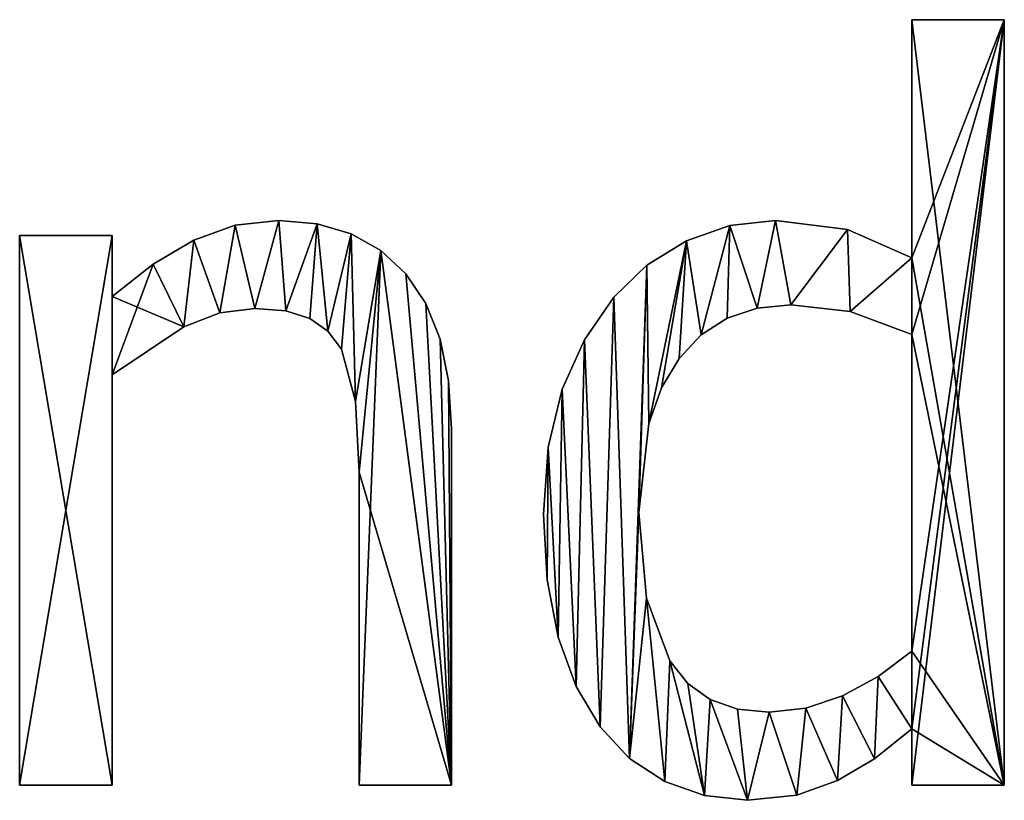
# Model space of a CAD drawing. Extents: x -5747 to 2088, y 0 to 7691.
# Drawn here: x -1988 to -1796, y 2308 to 2460 of the extents above; entities that cross this region are included whole.
import ezdxf

# ---------------------------------------------------------------- set-up
doc = ezdxf.new("R2010")
doc.units = 0
doc.header["$LTSCALE"] = 25.4
doc.layers.get('0').update_dxf_attribs({"color": 13, "linetype": 'CONTINUOUS'})

# ---------------------------------------------------------------- blocks, each defined once
blk = doc.blocks.new('BLOCK_DUBBEL__VR_1')
at = {"color": 0}
for p, q in [((2074.62, 143.2), (2074.62, 189.56)), ((2074.62, 189.56), (2092.62, 189.56)), ((2074.62, 189.56, 15), (2092.62, 189.56, 15)), ((2074.62, 143.2, 15), (2074.62, 189.56, 15)), ((2074.62, 143.2), (2074.62, 189.56)), ((2074.62, 143.2, 15), (2074.62, 189.56, 15)), ((2074.62, 189.56), (2074.62, 189.56, 15)), ((2074.62, 189.56), (2092.62, 189.56)), ((2074.62, 189.56), (2074.62, 189.56, 15)), ((2074.62, 189.56, 15), (2092.62, 189.56, 15)), ((2092.62, 189.56), (2092.62, 40.52)), ((2092.62, 189.56, 15), (2092.62, 40.52, 15)), ((2092.62, 189.56), (2092.62, 189.56, 15)), ((2092.62, 189.56), (2092.62, 40.52)), ((2092.62, 189.56), (2092.62, 189.56, 15)), ((2092.62, 189.56, 15), (2092.62, 40.52, 15)), ((1951.34, 150.48), (1951.34, 150.48, 15)), ((1951.34, 150.48), (1951.34, 150.48, 15)), ((1958.81, 149.83), (1958.81, 149.83, 15)), ((1958.81, 149.83), (1958.81, 149.83, 15)), ((2048.08, 150.48), (2048.08, 150.48, 15)), ((2048.08, 150.48), (2048.08, 150.48, 15)), ((1942.84, 149.52), (1942.84, 149.52, 15)), ((1942.84, 149.52), (1942.84, 149.52, 15)), ((1965.42, 147.88), (1965.42, 147.88, 15)), ((1965.42, 147.88), (1965.42, 147.88, 15)), ((2039.19, 149.49), (2039.19, 149.49, 15)), ((2039.19, 149.49), (2039.19, 149.49, 15)), ((2062.07, 148.71), (2062.07, 148.71, 15)), ((2062.07, 148.71), (2062.07, 148.71, 15)), ((1900.86, 40.52), (1900.86, 147.51)), ((1900.86, 147.51), (1918.87, 147.51)), ((1900.86, 147.51, 15), (1918.87, 147.51, 15)), ((1900.86, 40.52, 15), (1900.86, 147.51, 15)), ((1900.86, 40.52), (1900.86, 147.51)), ((1900.86, 40.52, 15), (1900.86, 147.51, 15)), ((1900.86, 147.51), (1900.86, 147.51, 15)), ((1900.86, 147.51), (1918.87, 147.51)), ((1900.86, 147.51), (1900.86, 147.51, 15)), ((1900.86, 147.51, 15), (1918.87, 147.51, 15)), ((1918.87, 147.51), (1918.87, 135.63)), ((1918.87, 147.51, 15), (1918.87, 135.63, 15)), ((1918.87, 147.51), (1918.87, 147.51, 15)), ((1918.87, 147.51), (1918.87, 135.63)), ((1918.87, 147.51), (1918.87, 147.51, 15)), ((1918.87, 147.51, 15), (1918.87, 135.63, 15)), ((1934.77, 146.65), (1934.77, 146.65, 15)), ((1934.77, 146.65), (1934.77, 146.65, 15)), ((2030.7, 146.5), (2030.7, 146.5, 15)), ((2030.7, 146.5), (2030.7, 146.5, 15)), ((1971.17, 144.63), (1971.17, 144.63, 15)), ((1971.17, 144.63), (1971.17, 144.63, 15)), ((1926.87, 141.98), (1926.87, 141.98, 15)), ((1926.87, 141.98), (1926.87, 141.98, 15)), ((2074.62, 143.2), (2074.62, 143.2, 15)), ((2074.62, 143.2), (2074.62, 143.2, 15)), ((1976.05, 140.09), (1976.05, 140.09, 15)), ((1976.05, 140.09), (1976.05, 140.09, 15)), ((2023.02, 141.77), (2023.02, 141.77, 15)), ((2023.02, 141.77), (2023.02, 141.77, 15)), ((1918.87, 135.63), (1918.87, 135.63, 15)), ((1918.87, 135.63), (1918.87, 135.63, 15)), ((1979.95, 134.31), (1979.95, 134.31, 15)), ((1979.95, 134.31), (1979.95, 134.31, 15)), ((2016.57, 135.54), (2016.57, 135.54, 15)), ((2016.57, 135.54), (2016.57, 135.54, 15)), ((1939.83, 132.44), (1939.83, 132.44, 15)), ((1939.83, 132.44), (1939.83, 132.44, 15)), ((1946.65, 133.33), (1946.65, 133.33, 15)), ((1946.65, 133.33), (1946.65, 133.33, 15)), ((1952.73, 132.84), (1952.73, 132.84, 15)), ((1952.73, 132.84), (1952.73, 132.84, 15)), ((2044.49, 133.35), (2044.49, 133.35, 15)), ((2044.49, 133.35), (2044.49, 133.35, 15)), ((2051.05, 134), (2051.05, 134, 15)), ((2051.05, 134), (2051.05, 134, 15)), ((2062.6, 132.76), (2062.6, 132.76, 15)), ((2062.6, 132.76), (2062.6, 132.76, 15)), ((1957.38, 131.37), (1957.38, 131.37, 15)), ((1957.38, 131.37), (1957.38, 131.37, 15)), ((2038.67, 131.41), (2038.67, 131.41, 15)), ((2038.67, 131.41), (2038.67, 131.41, 15)), ((1932.81, 129.74), (1932.81, 129.74, 15)), ((1932.81, 129.74), (1932.81, 129.74, 15)), ((1960.87, 128.89), (1960.87, 128.89, 15)), ((1960.87, 128.89), (1960.87, 128.89, 15)), ((1982.73, 127.36), (1982.73, 127.36, 15)), ((1982.73, 127.36), (1982.73, 127.36, 15)), ((2010.85, 127.22), (2010.85, 127.22, 15)), ((2010.85, 127.22), (2010.85, 127.22, 15)), ((2033.61, 128.16), (2033.61, 128.16, 15)), ((2033.61, 128.16), (2033.61, 128.16, 15)), ((2074.62, 66.57), (2074.62, 128.26)), ((2074.62, 66.57, 15), (2074.62, 128.26, 15)), ((2074.62, 66.57), (2074.62, 128.26)), ((2074.62, 66.57, 15), (2074.62, 128.26, 15)), ((2074.62, 128.26), (2074.62, 128.26, 15)), ((2074.62, 128.26), (2074.62, 128.26, 15)), ((1963.51, 125.38), (1963.51, 125.38, 15)), ((1963.51, 125.38), (1963.51, 125.38, 15)), ((2029.31, 123.61), (2029.31, 123.61, 15)), ((2029.31, 123.61), (2029.31, 123.61, 15)), ((1918.87, 120.4), (1918.87, 40.52)), ((1918.87, 120.4, 15), (1918.87, 40.52, 15)), ((1918.87, 120.4), (1918.87, 120.4, 15)), ((1918.87, 120.4), (1918.87, 40.52)), ((1918.87, 120.4), (1918.87, 120.4, 15)), ((1918.87, 120.4, 15), (1918.87, 40.52, 15)), ((1984.4, 119.24), (1984.4, 119.24, 15)), ((1984.4, 119.24), (1984.4, 119.24, 15)), ((2006.51, 117.58), (2006.51, 117.58, 15)), ((2006.51, 117.58), (2006.51, 117.58, 15)), ((2025.87, 117.84), (2025.87, 117.84, 15)), ((2025.87, 117.84), (2025.87, 117.84, 15)), ((1966.24, 115.18), (1966.24, 115.18, 15)), ((1966.24, 115.18), (1966.24, 115.18, 15)), ((1984.96, 109.96), (1984.96, 109.96, 15)), ((1984.96, 109.96), (1984.96, 109.96, 15)), ((2023.42, 110.91), (2023.42, 110.91, 15)), ((2023.42, 110.91), (2023.42, 110.91, 15)), ((2003.78, 106.33), (2003.78, 106.33, 15)), ((2003.78, 106.33), (2003.78, 106.33, 15)), ((1966.95, 101.44), (1966.95, 101.44, 15)), ((1966.95, 101.44), (1966.95, 101.44, 15)), ((2002.87, 93.2), (2002.87, 93.2, 15)), ((2002.87, 93.2), (2002.87, 93.2, 15)), ((2021.46, 93.58), (2021.46, 93.58, 15)), ((2021.46, 93.58), (2021.46, 93.58, 15)), ((2003.59, 80.47), (2003.59, 80.47, 15)), ((2003.59, 80.47), (2003.59, 80.47, 15)), ((2022.96, 76.93), (2022.96, 76.93, 15)), ((2022.96, 76.93), (2022.96, 76.93, 15)), ((2005.75, 69.3), (2005.75, 69.3, 15)), ((2005.75, 69.3), (2005.75, 69.3, 15)), ((2074.62, 66.57), (2074.62, 66.57, 15)), ((2074.62, 66.57), (2074.62, 66.57, 15)), ((2027.49, 64.7), (2027.49, 64.7, 15)), ((2027.49, 64.7), (2027.49, 64.7, 15)), ((2068.08, 61.67), (2068.08, 61.67, 15)), ((2068.08, 61.67), (2068.08, 61.67, 15)), ((2009.22, 59.73), (2009.22, 59.73, 15)), ((2009.22, 59.73), (2009.22, 59.73, 15)), ((2030.96, 60.32), (2030.96, 60.32, 15)), ((2030.96, 60.32), (2030.96, 60.32, 15)), ((2061.11, 57.9), (2061.11, 57.9, 15)), ((2061.11, 57.9), (2061.11, 57.9, 15)), ((2035.34, 57.2), (2035.34, 57.2, 15)), ((2035.34, 57.2), (2035.34, 57.2, 15)), ((2040.64, 55.32), (2040.64, 55.32, 15)), ((2040.64, 55.32), (2040.64, 55.32, 15)), ((2046.84, 54.69), (2046.84, 54.69, 15)), ((2046.84, 54.69), (2046.84, 54.69, 15)), ((2053.95, 55.5), (2053.95, 55.5, 15)), ((2053.95, 55.5), (2053.95, 55.5, 15)), ((2013.89, 51.82), (2013.89, 51.82, 15)), ((2013.89, 51.82), (2013.89, 51.82, 15)), ((2074.62, 40.52), (2074.62, 51.44)), ((2074.62, 40.52, 15), (2074.62, 51.44, 15)), ((2074.62, 40.52), (2074.62, 51.44)), ((2074.62, 40.52, 15), (2074.62, 51.44, 15)), ((2074.62, 51.44), (2074.62, 51.44, 15)), ((2074.62, 51.44), (2074.62, 51.44, 15)), ((2019.62, 45.67), (2019.62, 45.67, 15)), ((2019.62, 45.67), (2019.62, 45.67, 15)), ((2067.34, 45.59), (2067.34, 45.59, 15)), ((2067.34, 45.59), (2067.34, 45.59, 15)), ((1918.87, 40.52), (1900.86, 40.52)), ((1918.87, 40.52, 15), (1900.86, 40.52, 15)), ((1918.87, 40.52), (1900.86, 40.52)), ((1918.87, 40.52, 15), (1900.86, 40.52, 15)), ((1900.86, 40.52), (1900.86, 40.52, 15)), ((1900.86, 40.52), (1900.86, 40.52, 15)), ((1918.87, 40.52), (1918.87, 40.52, 15)), ((1918.87, 40.52), (1918.87, 40.52, 15)), ((1984.96, 40.52), (1966.95, 40.52)), ((1984.96, 40.52, 15), (1966.95, 40.52, 15)), ((1984.96, 40.52), (1966.95, 40.52)), ((1984.96, 40.52, 15), (1966.95, 40.52, 15)), ((1966.95, 40.52), (1966.95, 40.52, 15)), ((1966.95, 40.52), (1966.95, 40.52, 15)), ((1984.96, 40.52), (1984.96, 40.52, 15)), ((1984.96, 40.52), (1984.96, 40.52, 15)), ((2026.48, 41.19), (2026.48, 41.19, 15)), ((2026.48, 41.19), (2026.48, 41.19, 15)), ((2060.15, 41.38), (2060.15, 41.38, 15)), ((2060.15, 41.38), (2060.15, 41.38, 15)), ((2092.62, 40.52), (2074.62, 40.52)), ((2092.62, 40.52, 15), (2074.62, 40.52, 15)), ((2092.62, 40.52), (2074.62, 40.52)), ((2092.62, 40.52, 15), (2074.62, 40.52, 15)), ((2074.62, 40.52), (2074.62, 40.52, 15)), ((2074.62, 40.52), (2074.62, 40.52, 15)), ((2092.62, 40.52), (2092.62, 40.52, 15)), ((2092.62, 40.52), (2092.62, 40.52, 15)), ((2034.23, 38.46), (2034.23, 38.46, 15)), ((2034.23, 38.46), (2034.23, 38.46, 15)), ((2052.2, 38.55), (2052.2, 38.55, 15)), ((2052.2, 38.55), (2052.2, 38.55, 15)), ((2042.62, 37.55), (2042.62, 37.55, 15)), ((2042.62, 37.55), (2042.62, 37.55, 15))]:
    blk.add_line(p, q, dxfattribs=at)
mesh = blk.add_polyface(dxfattribs=at)
corners = [(2092.62, 189.56), (2074.62, 143.2), (2074.62, 189.56), (2074.62, 128.26), (2074.62, 66.57), (2074.62, 51.44), (2074.62, 40.52), (2092.62, 40.52), (2019.62, 45.67), (2022.96, 76.93), (2026.48, 41.19), (2021.46, 93.58), (2027.49, 64.7), (2034.23, 38.46), (2030.96, 60.32), (2035.34, 57.2), (2042.62, 37.55), (2040.64, 55.32), (2046.84, 54.69), (2052.2, 38.55), (2053.95, 55.5), (2060.15, 41.38), (2061.11, 57.9), (2067.34, 45.59), (2068.08, 61.67), (2003.78, 106.33), (2003.59, 80.47), (2002.87, 93.2), (2005.75, 69.3), (2006.51, 117.58), (2009.22, 59.73), (2010.85, 127.22), (2013.89, 51.82), (2016.57, 135.54), (2023.02, 141.77), (2023.42, 110.91), (2030.7, 146.5), (2025.87, 117.84), (2029.31, 123.61), (2033.61, 128.16), (2039.19, 149.49), (2038.67, 131.41), (2044.49, 133.35), (2048.08, 150.48), (2051.05, 134), (2062.07, 148.71), (2062.6, 132.76)]
mesh.append_faces([[corners[k] for k in face] for face in [(0, 1, 2), (6, 0, 7), (25, 26, 27)]], dxfattribs={"vtx0": -1, "color": 0})
mesh.append_faces([[corners[k] for k in face] for face in [(3, 0, 4), (5, 0, 6), (8, 9, 10), (9, 8, 11), (10, 12, 13), (13, 15, 16), (16, 18, 19), (19, 20, 21), (21, 22, 23), (23, 24, 5), (26, 25, 28), (28, 29, 30), (30, 31, 32), (32, 33, 8), (11, 34, 35), (35, 36, 37), (37, 36, 38), (38, 36, 39), (39, 40, 41), (41, 40, 42), (42, 43, 44), (44, 45, 46), (46, 1, 3)]], dxfattribs={"vtx0": -1, "vtx1": -1, "color": 0})
mesh.append_faces([[corners[k] for k in face] for face in [(1, 0, 3), (4, 0, 5), (8, 34, 11)]], dxfattribs={"vtx0": -1, "vtx1": -1, "vtx2": -1, "color": 0})
mesh.append_faces([[corners[k] for k in face] for face in [(10, 9, 12), (13, 12, 14), (13, 14, 15), (16, 15, 17), (16, 17, 18), (19, 18, 20), (21, 20, 22), (23, 22, 24), (5, 24, 4), (28, 25, 29), (30, 29, 31), (32, 31, 33), (8, 33, 34), (35, 34, 36), (39, 36, 40), (42, 40, 43), (44, 43, 45), (46, 45, 1)]], dxfattribs={"vtx0": -1, "vtx2": -1, "color": 0})
mesh = blk.add_polyface(dxfattribs=at)
corners = [(2092.62, 40.52, 15), (2074.62, 51.44, 15), (2074.62, 40.52, 15), (2074.62, 66.57, 15), (2074.62, 128.26, 15), (2074.62, 143.2, 15), (2074.62, 189.56, 15), (2092.62, 189.56, 15), (2003.59, 80.47, 15), (2003.78, 106.33, 15), (2002.87, 93.2, 15), (2005.75, 69.3, 15), (2006.51, 117.58, 15), (2009.22, 59.73, 15), (2010.85, 127.22, 15), (2013.89, 51.82, 15), (2016.57, 135.54, 15), (2019.62, 45.67, 15), (2023.02, 141.77, 15), (2021.46, 93.58, 15), (2023.42, 110.91, 15), (2030.7, 146.5, 15), (2025.87, 117.84, 15), (2029.31, 123.61, 15), (2033.61, 128.16, 15), (2039.19, 149.49, 15), (2038.67, 131.41, 15), (2044.49, 133.35, 15), (2048.08, 150.48, 15), (2051.05, 134, 15), (2062.07, 148.71, 15), (2062.6, 132.76, 15), (2022.96, 76.93, 15), (2026.48, 41.19, 15), (2027.49, 64.7, 15), (2034.23, 38.46, 15), (2030.96, 60.32, 15), (2035.34, 57.2, 15), (2042.62, 37.55, 15), (2040.64, 55.32, 15), (2046.84, 54.69, 15), (2052.2, 38.55, 15), (2053.95, 55.5, 15), (2060.15, 41.38, 15), (2061.11, 57.9, 15), (2067.34, 45.59, 15), (2068.08, 61.67, 15)]
mesh.append_faces([[corners[k] for k in face] for face in [(0, 1, 2), (6, 0, 7), (8, 9, 10)]], dxfattribs={"vtx0": -1, "color": 0})
mesh.append_faces([[corners[k] for k in face] for face in [(3, 0, 4), (5, 0, 6), (9, 11, 12), (12, 13, 14), (14, 15, 16), (16, 17, 18), (18, 20, 21), (21, 24, 25), (25, 27, 28), (28, 29, 30), (30, 31, 5), (32, 33, 34), (34, 35, 36), (36, 35, 37), (37, 38, 39), (39, 38, 40), (40, 41, 42), (42, 43, 44), (44, 45, 46), (46, 1, 3)]], dxfattribs={"vtx0": -1, "vtx1": -1, "color": 0})
mesh.append_faces([[corners[k] for k in face] for face in [(1, 0, 3), (4, 0, 5), (18, 17, 19)]], dxfattribs={"vtx0": -1, "vtx1": -1, "vtx2": -1, "color": 0})
mesh.append_faces([[corners[k] for k in face] for face in [(9, 8, 11), (12, 11, 13), (14, 13, 15), (16, 15, 17), (18, 19, 20), (21, 20, 22), (21, 22, 23), (21, 23, 24), (25, 24, 26), (25, 26, 27), (28, 27, 29), (30, 29, 31), (5, 31, 4), (17, 32, 19), (32, 17, 33), (34, 33, 35), (37, 35, 38), (40, 38, 41), (42, 41, 43), (44, 43, 45), (46, 45, 1)]], dxfattribs={"vtx0": -1, "vtx2": -1, "color": 0})
mesh = blk.add_polyface(dxfattribs=at)
corners = [(2074.62, 189.56, 15), (2074.62, 143.2), (2074.62, 143.2, 15), (2074.62, 189.56)]
mesh.append_faces([[corners[k] for k in face] for face in [(0, 1, 2), (1, 0, 3)]], dxfattribs={"vtx0": -1, "color": 0})
mesh = blk.add_polyface(dxfattribs=at)
corners = [(2074.62, 189.56, 15), (2092.62, 189.56), (2074.62, 189.56), (2092.62, 189.56, 15)]
mesh.append_faces([[corners[k] for k in face] for face in [(0, 1, 2), (1, 0, 3)]], dxfattribs={"vtx0": -1, "color": 0})
mesh = blk.add_polyface(dxfattribs=at)
corners = [(2092.62, 189.56), (2092.62, 40.52, 15), (2092.62, 40.52), (2092.62, 189.56, 15)]
mesh.append_faces([[corners[k] for k in face] for face in [(0, 1, 2), (1, 0, 3)]], dxfattribs={"vtx0": -1, "color": 0})
mesh = blk.add_polyface(dxfattribs=at)
corners = [(1926.87, 141.98), (1918.87, 120.4), (1918.87, 135.63), (1932.81, 129.74), (1934.77, 146.65), (1939.83, 132.44), (1942.84, 149.52), (1946.65, 133.33), (1951.34, 150.48), (1952.73, 132.84), (1958.81, 149.83), (1957.38, 131.37), (1960.87, 128.89), (1965.42, 147.88), (1963.51, 125.38), (1966.24, 115.18), (1971.17, 144.63), (1966.95, 101.44), (1966.95, 40.52), (1984.96, 40.52), (1976.05, 140.09), (1979.95, 134.31), (1982.73, 127.36), (1984.4, 119.24), (1984.96, 109.96), (1918.87, 147.51), (1900.86, 40.52), (1900.86, 147.51), (1918.87, 40.52)]
mesh.append_faces([[corners[k] for k in face] for face in [(19, 23, 24), (25, 26, 27)]], dxfattribs={"vtx0": -1, "color": 0})
mesh.append_faces([[corners[k] for k in face] for face in [(0, 1, 2), (1, 0, 3), (3, 4, 5), (5, 6, 7), (7, 8, 9), (9, 10, 11), (11, 10, 12), (12, 13, 14), (14, 13, 15), (15, 16, 17), (17, 16, 18), (18, 16, 19), (26, 25, 28), (28, 2, 1)]], dxfattribs={"vtx0": -1, "vtx1": -1, "color": 0})
mesh.append_faces([[corners[k] for k in face] for face in [(3, 0, 4), (5, 4, 6), (7, 6, 8), (9, 8, 10), (12, 10, 13), (15, 13, 16), (19, 16, 20), (19, 20, 21), (19, 21, 22), (19, 22, 23), (28, 25, 2)]], dxfattribs={"vtx0": -1, "vtx2": -1, "color": 0})
mesh = blk.add_polyface(dxfattribs=at)
corners = [(1984.96, 40.52, 15), (1966.95, 101.44, 15), (1966.95, 40.52, 15), (1971.17, 144.63, 15), (1976.05, 140.09, 15), (1979.95, 134.31, 15), (1982.73, 127.36, 15), (1984.4, 119.24, 15), (1984.96, 109.96, 15), (1932.81, 129.74, 15), (1918.87, 135.63, 15), (1918.87, 120.4, 15), (1926.87, 141.98, 15), (1934.77, 146.65, 15), (1939.83, 132.44, 15), (1942.84, 149.52, 15), (1946.65, 133.33, 15), (1951.34, 150.48, 15), (1952.73, 132.84, 15), (1958.81, 149.83, 15), (1957.38, 131.37, 15), (1960.87, 128.89, 15), (1965.42, 147.88, 15), (1963.51, 125.38, 15), (1966.24, 115.18, 15), (1918.87, 40.52, 15), (1900.86, 147.51, 15), (1900.86, 40.52, 15), (1918.87, 147.51, 15)]
mesh.append_faces([[corners[k] for k in face] for face in [(0, 1, 2), (7, 0, 8), (25, 26, 27)]], dxfattribs={"vtx0": -1, "color": 0})
mesh.append_faces([[corners[k] for k in face] for face in [(3, 0, 4), (4, 0, 5), (5, 0, 6), (6, 0, 7), (9, 10, 11), (10, 9, 12), (12, 9, 13), (13, 14, 15), (15, 16, 17), (17, 18, 19), (19, 21, 22), (22, 24, 3), (26, 25, 28), (28, 11, 10)]], dxfattribs={"vtx0": -1, "vtx1": -1, "color": 0})
mesh.append_faces([[corners[k] for k in face] for face in [(1, 0, 3)]], dxfattribs={"vtx0": -1, "vtx1": -1, "vtx2": -1, "color": 0})
mesh.append_faces([[corners[k] for k in face] for face in [(13, 9, 14), (15, 14, 16), (17, 16, 18), (19, 18, 20), (19, 20, 21), (22, 21, 23), (22, 23, 24), (3, 24, 1), (28, 25, 11)]], dxfattribs={"vtx0": -1, "vtx2": -1, "color": 0})
mesh = blk.add_polyface(dxfattribs=at)
corners = [(1942.84, 149.52, 15), (1951.34, 150.48), (1942.84, 149.52), (1951.34, 150.48, 15)]
mesh.append_faces([[corners[k] for k in face] for face in [(0, 1, 2), (1, 0, 3)]], dxfattribs={"vtx0": -1, "color": 0})
mesh = blk.add_polyface(dxfattribs=at)
corners = [(1951.34, 150.48, 15), (1958.81, 149.83), (1951.34, 150.48), (1958.81, 149.83, 15)]
mesh.append_faces([[corners[k] for k in face] for face in [(0, 1, 2), (1, 0, 3)]], dxfattribs={"vtx0": -1, "color": 0})
mesh = blk.add_polyface(dxfattribs=at)
corners = [(1958.81, 149.83, 15), (1965.42, 147.88), (1958.81, 149.83), (1965.42, 147.88, 15)]
mesh.append_faces([[corners[k] for k in face] for face in [(0, 1, 2), (1, 0, 3)]], dxfattribs={"vtx0": -1, "color": 0})
mesh = blk.add_polyface(dxfattribs=at)
corners = [(2039.19, 149.49, 15), (2048.08, 150.48), (2039.19, 149.49), (2048.08, 150.48, 15)]
mesh.append_faces([[corners[k] for k in face] for face in [(0, 1, 2), (1, 0, 3)]], dxfattribs={"vtx0": -1, "color": 0})
mesh = blk.add_polyface(dxfattribs=at)
corners = [(2048.08, 150.48, 15), (2062.07, 148.71), (2048.08, 150.48), (2062.07, 148.71, 15)]
mesh.append_faces([[corners[k] for k in face] for face in [(0, 1, 2), (1, 0, 3)]], dxfattribs={"vtx0": -1, "color": 0})
mesh = blk.add_polyface(dxfattribs=at)
corners = [(1934.77, 146.65, 15), (1942.84, 149.52), (1934.77, 146.65), (1942.84, 149.52, 15)]
mesh.append_faces([[corners[k] for k in face] for face in [(0, 1, 2), (1, 0, 3)]], dxfattribs={"vtx0": -1, "color": 0})
mesh = blk.add_polyface(dxfattribs=at)
corners = [(1965.42, 147.88, 15), (1971.17, 144.63), (1965.42, 147.88), (1971.17, 144.63, 15)]
mesh.append_faces([[corners[k] for k in face] for face in [(0, 1, 2), (1, 0, 3)]], dxfattribs={"vtx0": -1, "color": 0})
mesh = blk.add_polyface(dxfattribs=at)
corners = [(2030.7, 146.5, 15), (2039.19, 149.49), (2030.7, 146.5), (2039.19, 149.49, 15)]
mesh.append_faces([[corners[k] for k in face] for face in [(0, 1, 2), (1, 0, 3)]], dxfattribs={"vtx0": -1, "color": 0})
mesh = blk.add_polyface(dxfattribs=at)
corners = [(2062.07, 148.71, 15), (2074.62, 143.2), (2062.07, 148.71), (2074.62, 143.2, 15)]
mesh.append_faces([[corners[k] for k in face] for face in [(0, 1, 2), (1, 0, 3)]], dxfattribs={"vtx0": -1, "color": 0})
mesh = blk.add_polyface(dxfattribs=at)
corners = [(1900.86, 147.51, 15), (1900.86, 40.52), (1900.86, 40.52, 15), (1900.86, 147.51)]
mesh.append_faces([[corners[k] for k in face] for face in [(0, 1, 2), (1, 0, 3)]], dxfattribs={"vtx0": -1, "color": 0})
mesh = blk.add_polyface(dxfattribs=at)
corners = [(1900.86, 147.51, 15), (1918.87, 147.51), (1900.86, 147.51), (1918.87, 147.51, 15)]
mesh.append_faces([[corners[k] for k in face] for face in [(0, 1, 2), (1, 0, 3)]], dxfattribs={"vtx0": -1, "color": 0})
mesh = blk.add_polyface(dxfattribs=at)
corners = [(1918.87, 147.51), (1918.87, 135.63, 15), (1918.87, 135.63), (1918.87, 147.51, 15)]
mesh.append_faces([[corners[k] for k in face] for face in [(0, 1, 2), (1, 0, 3)]], dxfattribs={"vtx0": -1, "color": 0})
mesh = blk.add_polyface(dxfattribs=at)
corners = [(1926.87, 141.98, 15), (1934.77, 146.65), (1926.87, 141.98), (1934.77, 146.65, 15)]
mesh.append_faces([[corners[k] for k in face] for face in [(0, 1, 2), (1, 0, 3)]], dxfattribs={"vtx0": -1, "color": 0})
mesh = blk.add_polyface(dxfattribs=at)
corners = [(2023.02, 141.77, 15), (2030.7, 146.5), (2023.02, 141.77), (2030.7, 146.5, 15)]
mesh.append_faces([[corners[k] for k in face] for face in [(0, 1, 2), (1, 0, 3)]], dxfattribs={"vtx0": -1, "color": 0})
mesh = blk.add_polyface(dxfattribs=at)
corners = [(1971.17, 144.63, 15), (1976.05, 140.09), (1971.17, 144.63), (1976.05, 140.09, 15)]
mesh.append_faces([[corners[k] for k in face] for face in [(0, 1, 2), (1, 0, 3)]], dxfattribs={"vtx0": -1, "color": 0})
mesh = blk.add_polyface(dxfattribs=at)
corners = [(1918.87, 135.63, 15), (1926.87, 141.98), (1918.87, 135.63), (1926.87, 141.98, 15)]
mesh.append_faces([[corners[k] for k in face] for face in [(0, 1, 2), (1, 0, 3)]], dxfattribs={"vtx0": -1, "color": 0})
mesh = blk.add_polyface(dxfattribs=at)
corners = [(1976.05, 140.09), (1979.95, 134.31, 15), (1979.95, 134.31), (1976.05, 140.09, 15)]
mesh.append_faces([[corners[k] for k in face] for face in [(0, 1, 2), (1, 0, 3)]], dxfattribs={"vtx0": -1, "color": 0})
mesh = blk.add_polyface(dxfattribs=at)
corners = [(2016.57, 135.54, 15), (2023.02, 141.77), (2016.57, 135.54), (2023.02, 141.77, 15)]
mesh.append_faces([[corners[k] for k in face] for face in [(0, 1, 2), (1, 0, 3)]], dxfattribs={"vtx0": -1, "color": 0})
mesh = blk.add_polyface(dxfattribs=at)
corners = [(1979.95, 134.31), (1982.73, 127.36, 15), (1982.73, 127.36), (1979.95, 134.31, 15)]
mesh.append_faces([[corners[k] for k in face] for face in [(0, 1, 2), (1, 0, 3)]], dxfattribs={"vtx0": -1, "color": 0})
mesh = blk.add_polyface(dxfattribs=at)
corners = [(2016.57, 135.54, 15), (2010.85, 127.22), (2010.85, 127.22, 15), (2016.57, 135.54)]
mesh.append_faces([[corners[k] for k in face] for face in [(0, 1, 2), (1, 0, 3)]], dxfattribs={"vtx0": -1, "color": 0})
mesh = blk.add_polyface(dxfattribs=at)
corners = [(1939.83, 132.44, 15), (1932.81, 129.74), (1939.83, 132.44), (1932.81, 129.74, 15)]
mesh.append_faces([[corners[k] for k in face] for face in [(0, 1, 2), (1, 0, 3)]], dxfattribs={"vtx0": -1, "color": 0})
mesh = blk.add_polyface(dxfattribs=at)
corners = [(1946.65, 133.33, 15), (1939.83, 132.44), (1946.65, 133.33), (1939.83, 132.44, 15)]
mesh.append_faces([[corners[k] for k in face] for face in [(0, 1, 2), (1, 0, 3)]], dxfattribs={"vtx0": -1, "color": 0})
mesh = blk.add_polyface(dxfattribs=at)
corners = [(1952.73, 132.84, 15), (1946.65, 133.33), (1952.73, 132.84), (1946.65, 133.33, 15)]
mesh.append_faces([[corners[k] for k in face] for face in [(0, 1, 2), (1, 0, 3)]], dxfattribs={"vtx0": -1, "color": 0})
mesh = blk.add_polyface(dxfattribs=at)
corners = [(1957.38, 131.37, 15), (1952.73, 132.84), (1957.38, 131.37), (1952.73, 132.84, 15)]
mesh.append_faces([[corners[k] for k in face] for face in [(0, 1, 2), (1, 0, 3)]], dxfattribs={"vtx0": -1, "color": 0})
mesh = blk.add_polyface(dxfattribs=at)
corners = [(2044.49, 133.35, 15), (2038.67, 131.41), (2044.49, 133.35), (2038.67, 131.41, 15)]
mesh.append_faces([[corners[k] for k in face] for face in [(0, 1, 2), (1, 0, 3)]], dxfattribs={"vtx0": -1, "color": 0})
mesh = blk.add_polyface(dxfattribs=at)
corners = [(2051.05, 134, 15), (2044.49, 133.35), (2051.05, 134), (2044.49, 133.35, 15)]
mesh.append_faces([[corners[k] for k in face] for face in [(0, 1, 2), (1, 0, 3)]], dxfattribs={"vtx0": -1, "color": 0})
mesh = blk.add_polyface(dxfattribs=at)
corners = [(2062.6, 132.76, 15), (2051.05, 134), (2062.6, 132.76), (2051.05, 134, 15)]
mesh.append_faces([[corners[k] for k in face] for face in [(0, 1, 2), (1, 0, 3)]], dxfattribs={"vtx0": -1, "color": 0})
mesh = blk.add_polyface(dxfattribs=at)
corners = [(2074.62, 128.26, 15), (2062.6, 132.76), (2074.62, 128.26), (2062.6, 132.76, 15)]
mesh.append_faces([[corners[k] for k in face] for face in [(0, 1, 2), (1, 0, 3)]], dxfattribs={"vtx0": -1, "color": 0})
mesh = blk.add_polyface(dxfattribs=at)
corners = [(1960.87, 128.89, 15), (1957.38, 131.37), (1960.87, 128.89), (1957.38, 131.37, 15)]
mesh.append_faces([[corners[k] for k in face] for face in [(0, 1, 2), (1, 0, 3)]], dxfattribs={"vtx0": -1, "color": 0})
mesh = blk.add_polyface(dxfattribs=at)
corners = [(2038.67, 131.41, 15), (2033.61, 128.16), (2038.67, 131.41), (2033.61, 128.16, 15)]
mesh.append_faces([[corners[k] for k in face] for face in [(0, 1, 2), (1, 0, 3)]], dxfattribs={"vtx0": -1, "color": 0})
mesh = blk.add_polyface(dxfattribs=at)
corners = [(1932.81, 129.74, 15), (1918.87, 120.4), (1932.81, 129.74), (1918.87, 120.4, 15)]
mesh.append_faces([[corners[k] for k in face] for face in [(0, 1, 2), (1, 0, 3)]], dxfattribs={"vtx0": -1, "color": 0})
mesh = blk.add_polyface(dxfattribs=at)
corners = [(1960.87, 128.89, 15), (1963.51, 125.38), (1963.51, 125.38, 15), (1960.87, 128.89)]
mesh.append_faces([[corners[k] for k in face] for face in [(0, 1, 2), (1, 0, 3)]], dxfattribs={"vtx0": -1, "color": 0})
mesh = blk.add_polyface(dxfattribs=at)
corners = [(1982.73, 127.36), (1984.4, 119.24, 15), (1984.4, 119.24), (1982.73, 127.36, 15)]
mesh.append_faces([[corners[k] for k in face] for face in [(0, 1, 2), (1, 0, 3)]], dxfattribs={"vtx0": -1, "color": 0})
mesh = blk.add_polyface(dxfattribs=at)
corners = [(2010.85, 127.22, 15), (2006.51, 117.58), (2006.51, 117.58, 15), (2010.85, 127.22)]
mesh.append_faces([[corners[k] for k in face] for face in [(0, 1, 2), (1, 0, 3)]], dxfattribs={"vtx0": -1, "color": 0})
mesh = blk.add_polyface(dxfattribs=at)
corners = [(2033.61, 128.16), (2029.31, 123.61, 15), (2029.31, 123.61), (2033.61, 128.16, 15)]
mesh.append_faces([[corners[k] for k in face] for face in [(0, 1, 2), (1, 0, 3)]], dxfattribs={"vtx0": -1, "color": 0})
mesh = blk.add_polyface(dxfattribs=at)
corners = [(2074.62, 128.26, 15), (2074.62, 66.57), (2074.62, 66.57, 15), (2074.62, 128.26)]
mesh.append_faces([[corners[k] for k in face] for face in [(0, 1, 2), (1, 0, 3)]], dxfattribs={"vtx0": -1, "color": 0})
mesh = blk.add_polyface(dxfattribs=at)
corners = [(1963.51, 125.38, 15), (1966.24, 115.18), (1966.24, 115.18, 15), (1963.51, 125.38)]
mesh.append_faces([[corners[k] for k in face] for face in [(0, 1, 2), (1, 0, 3)]], dxfattribs={"vtx0": -1, "color": 0})
mesh = blk.add_polyface(dxfattribs=at)
corners = [(2029.31, 123.61), (2025.87, 117.84, 15), (2025.87, 117.84), (2029.31, 123.61, 15)]
mesh.append_faces([[corners[k] for k in face] for face in [(0, 1, 2), (1, 0, 3)]], dxfattribs={"vtx0": -1, "color": 0})
mesh = blk.add_polyface(dxfattribs=at)
corners = [(1918.87, 120.4), (1918.87, 40.52, 15), (1918.87, 40.52), (1918.87, 120.4, 15)]
mesh.append_faces([[corners[k] for k in face] for face in [(0, 1, 2), (1, 0, 3)]], dxfattribs={"vtx0": -1, "color": 0})
mesh = blk.add_polyface(dxfattribs=at)
corners = [(1984.4, 119.24), (1984.96, 109.96, 15), (1984.96, 109.96), (1984.4, 119.24, 15)]
mesh.append_faces([[corners[k] for k in face] for face in [(0, 1, 2), (1, 0, 3)]], dxfattribs={"vtx0": -1, "color": 0})
mesh = blk.add_polyface(dxfattribs=at)
corners = [(2006.51, 117.58, 15), (2003.78, 106.33), (2003.78, 106.33, 15), (2006.51, 117.58)]
mesh.append_faces([[corners[k] for k in face] for face in [(0, 1, 2), (1, 0, 3)]], dxfattribs={"vtx0": -1, "color": 0})
mesh = blk.add_polyface(dxfattribs=at)
corners = [(2025.87, 117.84), (2023.42, 110.91, 15), (2023.42, 110.91), (2025.87, 117.84, 15)]
mesh.append_faces([[corners[k] for k in face] for face in [(0, 1, 2), (1, 0, 3)]], dxfattribs={"vtx0": -1, "color": 0})
mesh = blk.add_polyface(dxfattribs=at)
corners = [(1966.24, 115.18, 15), (1966.95, 101.44), (1966.95, 101.44, 15), (1966.24, 115.18)]
mesh.append_faces([[corners[k] for k in face] for face in [(0, 1, 2), (1, 0, 3)]], dxfattribs={"vtx0": -1, "color": 0})
mesh = blk.add_polyface(dxfattribs=at)
corners = [(1984.96, 109.96), (1984.96, 40.52, 15), (1984.96, 40.52), (1984.96, 109.96, 15)]
mesh.append_faces([[corners[k] for k in face] for face in [(0, 1, 2), (1, 0, 3)]], dxfattribs={"vtx0": -1, "color": 0})
mesh = blk.add_polyface(dxfattribs=at)
corners = [(2023.42, 110.91), (2021.46, 93.58, 15), (2021.46, 93.58), (2023.42, 110.91, 15)]
mesh.append_faces([[corners[k] for k in face] for face in [(0, 1, 2), (1, 0, 3)]], dxfattribs={"vtx0": -1, "color": 0})
mesh = blk.add_polyface(dxfattribs=at)
corners = [(2003.78, 106.33, 15), (2002.87, 93.2), (2002.87, 93.2, 15), (2003.78, 106.33)]
mesh.append_faces([[corners[k] for k in face] for face in [(0, 1, 2), (1, 0, 3)]], dxfattribs={"vtx0": -1, "color": 0})
mesh = blk.add_polyface(dxfattribs=at)
corners = [(1966.95, 101.44, 15), (1966.95, 40.52), (1966.95, 40.52, 15), (1966.95, 101.44)]
mesh.append_faces([[corners[k] for k in face] for face in [(0, 1, 2), (1, 0, 3)]], dxfattribs={"vtx0": -1, "color": 0})
mesh = blk.add_polyface(dxfattribs=at)
corners = [(2002.87, 93.2, 15), (2003.59, 80.47), (2003.59, 80.47, 15), (2002.87, 93.2)]
mesh.append_faces([[corners[k] for k in face] for face in [(0, 1, 2), (1, 0, 3)]], dxfattribs={"vtx0": -1, "color": 0})
mesh = blk.add_polyface(dxfattribs=at)
corners = [(2021.46, 93.58), (2022.96, 76.93, 15), (2022.96, 76.93), (2021.46, 93.58, 15)]
mesh.append_faces([[corners[k] for k in face] for face in [(0, 1, 2), (1, 0, 3)]], dxfattribs={"vtx0": -1, "color": 0})
mesh = blk.add_polyface(dxfattribs=at)
corners = [(2003.59, 80.47, 15), (2005.75, 69.3), (2005.75, 69.3, 15), (2003.59, 80.47)]
mesh.append_faces([[corners[k] for k in face] for face in [(0, 1, 2), (1, 0, 3)]], dxfattribs={"vtx0": -1, "color": 0})
mesh = blk.add_polyface(dxfattribs=at)
corners = [(2022.96, 76.93), (2027.49, 64.7, 15), (2027.49, 64.7), (2022.96, 76.93, 15)]
mesh.append_faces([[corners[k] for k in face] for face in [(0, 1, 2), (1, 0, 3)]], dxfattribs={"vtx0": -1, "color": 0})
mesh = blk.add_polyface(dxfattribs=at)
corners = [(2005.75, 69.3, 15), (2009.22, 59.73), (2009.22, 59.73, 15), (2005.75, 69.3)]
mesh.append_faces([[corners[k] for k in face] for face in [(0, 1, 2), (1, 0, 3)]], dxfattribs={"vtx0": -1, "color": 0})
mesh = blk.add_polyface(dxfattribs=at)
corners = [(2068.08, 61.67, 15), (2074.62, 66.57), (2068.08, 61.67), (2074.62, 66.57, 15)]
mesh.append_faces([[corners[k] for k in face] for face in [(0, 1, 2), (1, 0, 3)]], dxfattribs={"vtx0": -1, "color": 0})
mesh = blk.add_polyface(dxfattribs=at)
corners = [(2027.49, 64.7), (2030.96, 60.32, 15), (2030.96, 60.32), (2027.49, 64.7, 15)]
mesh.append_faces([[corners[k] for k in face] for face in [(0, 1, 2), (1, 0, 3)]], dxfattribs={"vtx0": -1, "color": 0})
mesh = blk.add_polyface(dxfattribs=at)
corners = [(2061.11, 57.9, 15), (2068.08, 61.67), (2061.11, 57.9), (2068.08, 61.67, 15)]
mesh.append_faces([[corners[k] for k in face] for face in [(0, 1, 2), (1, 0, 3)]], dxfattribs={"vtx0": -1, "color": 0})
mesh = blk.add_polyface(dxfattribs=at)
corners = [(2009.22, 59.73, 15), (2013.89, 51.82), (2013.89, 51.82, 15), (2009.22, 59.73)]
mesh.append_faces([[corners[k] for k in face] for face in [(0, 1, 2), (1, 0, 3)]], dxfattribs={"vtx0": -1, "color": 0})
mesh = blk.add_polyface(dxfattribs=at)
corners = [(2030.96, 60.32, 15), (2035.34, 57.2), (2030.96, 60.32), (2035.34, 57.2, 15)]
mesh.append_faces([[corners[k] for k in face] for face in [(0, 1, 2), (1, 0, 3)]], dxfattribs={"vtx0": -1, "color": 0})
mesh = blk.add_polyface(dxfattribs=at)
corners = [(2053.95, 55.5, 15), (2061.11, 57.9), (2053.95, 55.5), (2061.11, 57.9, 15)]
mesh.append_faces([[corners[k] for k in face] for face in [(0, 1, 2), (1, 0, 3)]], dxfattribs={"vtx0": -1, "color": 0})
mesh = blk.add_polyface(dxfattribs=at)
corners = [(2035.34, 57.2, 15), (2040.64, 55.32), (2035.34, 57.2), (2040.64, 55.32, 15)]
mesh.append_faces([[corners[k] for k in face] for face in [(0, 1, 2), (1, 0, 3)]], dxfattribs={"vtx0": -1, "color": 0})
mesh = blk.add_polyface(dxfattribs=at)
corners = [(2040.64, 55.32, 15), (2046.84, 54.69), (2040.64, 55.32), (2046.84, 54.69, 15)]
mesh.append_faces([[corners[k] for k in face] for face in [(0, 1, 2), (1, 0, 3)]], dxfattribs={"vtx0": -1, "color": 0})
mesh = blk.add_polyface(dxfattribs=at)
corners = [(2046.84, 54.69, 15), (2053.95, 55.5), (2046.84, 54.69), (2053.95, 55.5, 15)]
mesh.append_faces([[corners[k] for k in face] for face in [(0, 1, 2), (1, 0, 3)]], dxfattribs={"vtx0": -1, "color": 0})
mesh = blk.add_polyface(dxfattribs=at)
corners = [(2013.89, 51.82, 15), (2019.62, 45.67), (2019.62, 45.67, 15), (2013.89, 51.82)]
mesh.append_faces([[corners[k] for k in face] for face in [(0, 1, 2), (1, 0, 3)]], dxfattribs={"vtx0": -1, "color": 0})
mesh = blk.add_polyface(dxfattribs=at)
corners = [(2074.62, 51.44, 15), (2067.34, 45.59), (2074.62, 51.44), (2067.34, 45.59, 15)]
mesh.append_faces([[corners[k] for k in face] for face in [(0, 1, 2), (1, 0, 3)]], dxfattribs={"vtx0": -1, "color": 0})
mesh = blk.add_polyface(dxfattribs=at)
corners = [(2074.62, 51.44, 15), (2074.62, 40.52), (2074.62, 40.52, 15), (2074.62, 51.44)]
mesh.append_faces([[corners[k] for k in face] for face in [(0, 1, 2), (1, 0, 3)]], dxfattribs={"vtx0": -1, "color": 0})
mesh = blk.add_polyface(dxfattribs=at)
corners = [(2026.48, 41.19, 15), (2019.62, 45.67), (2026.48, 41.19), (2019.62, 45.67, 15)]
mesh.append_faces([[corners[k] for k in face] for face in [(0, 1, 2), (1, 0, 3)]], dxfattribs={"vtx0": -1, "color": 0})
mesh = blk.add_polyface(dxfattribs=at)
corners = [(2067.34, 45.59, 15), (2060.15, 41.38), (2067.34, 45.59), (2060.15, 41.38, 15)]
mesh.append_faces([[corners[k] for k in face] for face in [(0, 1, 2), (1, 0, 3)]], dxfattribs={"vtx0": -1, "color": 0})
mesh = blk.add_polyface(dxfattribs=at)
corners = [(1918.87, 40.52, 15), (1900.86, 40.52), (1918.87, 40.52), (1900.86, 40.52, 15)]
mesh.append_faces([[corners[k] for k in face] for face in [(0, 1, 2), (1, 0, 3)]], dxfattribs={"vtx0": -1, "color": 0})
mesh = blk.add_polyface(dxfattribs=at)
corners = [(1984.96, 40.52, 15), (1966.95, 40.52), (1984.96, 40.52), (1966.95, 40.52, 15)]
mesh.append_faces([[corners[k] for k in face] for face in [(0, 1, 2), (1, 0, 3)]], dxfattribs={"vtx0": -1, "color": 0})
mesh = blk.add_polyface(dxfattribs=at)
corners = [(2034.23, 38.46, 15), (2026.48, 41.19), (2034.23, 38.46), (2026.48, 41.19, 15)]
mesh.append_faces([[corners[k] for k in face] for face in [(0, 1, 2), (1, 0, 3)]], dxfattribs={"vtx0": -1, "color": 0})
mesh = blk.add_polyface(dxfattribs=at)
corners = [(2060.15, 41.38, 15), (2052.2, 38.55), (2060.15, 41.38), (2052.2, 38.55, 15)]
mesh.append_faces([[corners[k] for k in face] for face in [(0, 1, 2), (1, 0, 3)]], dxfattribs={"vtx0": -1, "color": 0})
mesh = blk.add_polyface(dxfattribs=at)
corners = [(2092.62, 40.52, 15), (2074.62, 40.52), (2092.62, 40.52), (2074.62, 40.52, 15)]
mesh.append_faces([[corners[k] for k in face] for face in [(0, 1, 2), (1, 0, 3)]], dxfattribs={"vtx0": -1, "color": 0})
mesh = blk.add_polyface(dxfattribs=at)
corners = [(2042.62, 37.55, 15), (2034.23, 38.46), (2042.62, 37.55), (2034.23, 38.46, 15)]
mesh.append_faces([[corners[k] for k in face] for face in [(0, 1, 2), (1, 0, 3)]], dxfattribs={"vtx0": -1, "color": 0})
mesh = blk.add_polyface(dxfattribs=at)
corners = [(2052.2, 38.55, 15), (2042.62, 37.55), (2052.2, 38.55), (2042.62, 37.55, 15)]
mesh.append_faces([[corners[k] for k in face] for face in [(0, 1, 2), (1, 0, 3)]], dxfattribs={"vtx0": -1, "color": 0})

msp = doc.modelspace()

# ---------------------------------------------------------------- block references
at = {"color": 0}
msp.add_blockref('BLOCK_DUBBEL__VR_1', (-3888.9, 2270.91), dxfattribs=at)

doc.saveas('drawing.dxf')
